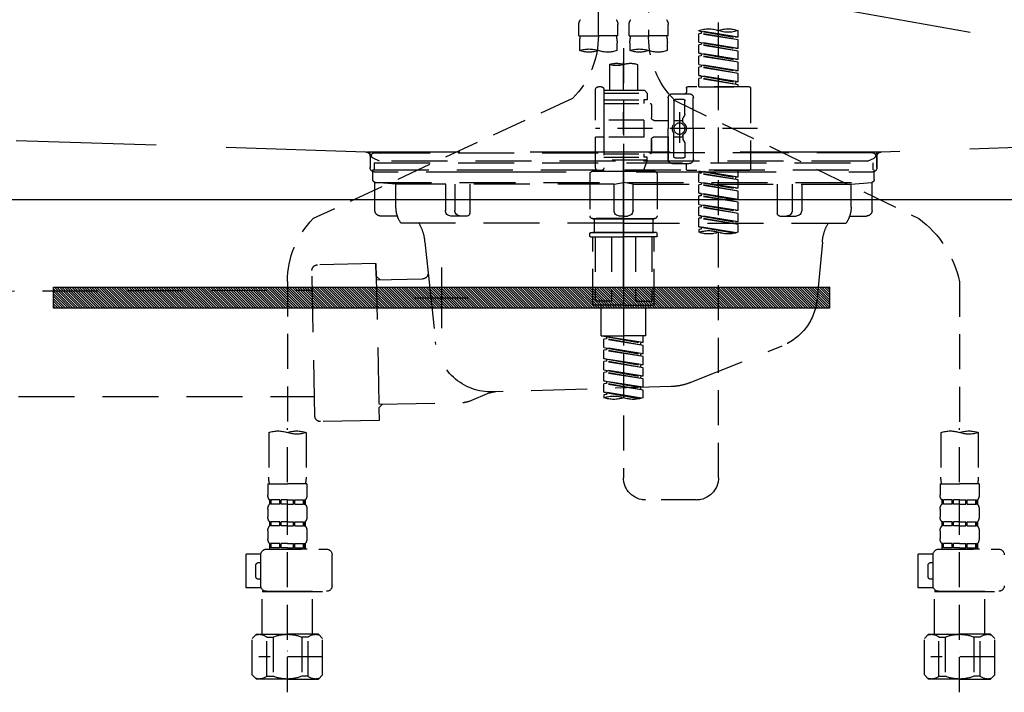
# Model space of a CAD drawing. Extents: x 83844 to 110317, y -22065 to -13195.
# Drawn here: x 99344 to 99696, y -19415 to -19175 of the extents above; entities that cross this region are included whole.
import ezdxf

# ---------------------------------------------------------------- set-up
doc = ezdxf.new("R2010")
doc.units = 0
doc.header["$LTSCALE"] = 50
doc.header["$MEASUREMENT"] = 0
for name, pattern in [('CENTER', [2, 1.25, -0.25, 0.25, -0.25]), ('DASHED', [0.75, 0.5, -0.25]), ('HIDDEN', [0.375, 0.25, -0.125]), ('STYLE_01', [1.40625, 0.9375, -0.15625, 0.15625, -0.15625])]:
    doc.linetypes.add(name, pattern=pattern)
doc.layers.get('DEFPOINTS').update_dxf_attribs({"color": 146, "linetype": 'CONTINUOUS'})
for name, color, linetype in [('122-扉', 6, 'CONTINUOUS'), ('123-扉向き', 231, 'CENTER'), ('140-パーツ芯', 13, 'CENTER'), ('142-把手', 4, 'CONTINUOUS'), ('150-機器', 8, 'CONTINUOUS')]:
    doc.layers.add(name, color=color, linetype=linetype)

# ---------------------------------------------------------------- blocks, each defined once
blk = doc.blocks.new('KHB800HL-10_S2')
at = {"layer": '140-パーツ芯', "linetype": 'STYLE_01'}
blk.add_line((0, -258.2), (0, -177.84), dxfattribs=at)
at = {"layer": '150-機器', "color": 161, "linetype": 'HIDDEN', "ltscale": 4}
for p, q in [((-398.55, -200.05), (-91.95, -209.95)), ((91.95, -209.95), (398.55, -200.05)), ((-91.95, -209.95), (-90.5, -210)), ((-91.62, -210), (91.62, -210)), ((-90.5, -211.45), (-90.5, -210)), ((91.95, -209.95), (90.5, -210)), ((90.5, -211.45), (90.5, -210)), ((-90.5, -211.45), (-90.5, -215.5)), ((-90.5, -215.5), (-90.5, -211.51)), ((90.5, -211.45), (90.5, -215.5)), ((90.5, -211.51), (90.5, -215.5)), ((-80.5, -217), (-89, -217)), ((70.5, -217), (-70.5, -217)), ((89, -217), (80.5, -217))]:
    blk.add_line(p, q, dxfattribs=at)
for centre, start, end in [((-92, -211.45), 360, 88.1498), ((92, -211.45), 91.8502, 180), ((-89, -215.5), 180, 270), ((89, -215.5), 270, 0)]:
    blk.add_arc(centre, 1.5, start, end, dxfattribs=at)
blk = doc.blocks.new('F402_S')
at = {"layer": '150-機器', "color": 13, "linetype": 'DASHED', "ltscale": 0.5}
for p, q in [((8.98, -168.36), (8.98, -49.87)), ((-8.98, -53.83), (-8.98, -168.99)), ((-33.91, -326.25), (-33.91, -88.06)), ((-15.96, -168.48), (-15.96, -164.44)), ((-1.99, -168.48), (-1.99, -164.44)), ((1.99, -168.48), (1.99, -164.44)), ((15.96, -168.48), (15.96, -164.44)), ((-40.89, -168.94), (-40.89, -166.58)), ((-40.89, -168.94), (-26.93, -166.69)), ((-40.89, -169.94), (-27.78, -167.58)), ((-40.89, -169.94), (-26.93, -167.69)), ((-26.93, -166.69), (-40.04, -169.05)), ((-27.78, -166.84), (-27.78, -167.58)), ((-27.78, -167.58), (-26.93, -167.69)), ((-27.78, -167.58), (-26.93, -167.69)), ((-27.78, -167.58), (-26.93, -167.69)), ((-26.93, -166.69), (-26.93, -166.58)), ((-26.93, -170.68), (-26.93, -167.69)), ((-26.93, -170.68), (-26.93, -167.69)), ((-15.96, -168.48), (-8.98, -168.48)), ((-1.99, -168.48), (-8.98, -168.48)), ((1.99, -168.48), (8.98, -168.48)), ((15.96, -168.48), (8.98, -168.48)), ((-40.89, -168.94), (-40.04, -169.05)), ((-40.89, -172.93), (-40.89, -169.94)), ((-40.89, -172.93), (-26.93, -170.68)), ((-40.89, -173.93), (-27.78, -171.57)), ((-40.89, -173.93), (-26.93, -171.68)), ((-26.93, -170.68), (-40.04, -173.04)), ((-27.78, -170.83), (-27.78, -171.57)), ((-27.78, -170.83), (-27.78, -171.57)), ((-27.78, -171.57), (-26.93, -171.68)), ((-27.78, -171.57), (-26.93, -171.68)), ((-26.93, -174.67), (-26.93, -171.68)), ((-26.93, -174.67), (-26.93, -171.68)), ((-15.66, -173.73), (-15.66, -170.91)), ((-2.29, -170.91), (-2.29, -173.73)), ((2.29, -173.73), (2.29, -170.91)), ((15.66, -170.91), (15.66, -173.73)), ((-40.89, -172.93), (-40.04, -173.04)), ((-40.89, -176.92), (-40.89, -173.93)), ((-40.89, -176.92), (-26.93, -174.67)), ((-40.89, -177.92), (-27.78, -175.56)), ((-40.89, -177.92), (-26.93, -175.67)), ((-26.93, -174.67), (-40.04, -177.03)), ((-27.78, -174.8), (-27.78, -175.56)), ((-27.78, -174.82), (-27.78, -175.56)), ((-27.78, -174.82), (-27.78, -175.56)), ((-27.78, -175.56), (-26.93, -175.67)), ((-27.78, -175.56), (-26.93, -175.67)), ((-27.78, -175.56), (-26.93, -175.67)), ((-27.73, -174.8), (-26.93, -174.67)), ((-26.93, -178.66), (-26.93, -175.67)), ((-26.93, -178.66), (-26.93, -175.67)), ((0, -172.84), (0, -326.25)), ((-40.89, -176.92), (-40.04, -177.03)), ((-40.89, -180.91), (-40.89, -177.92)), ((-40.89, -180.91), (-26.93, -178.66)), ((-26.93, -178.66), (-40.04, -181.02)), ((-27.78, -178.81), (-27.78, -179.55)), ((-27.78, -178.81), (-27.78, -179.55)), ((-4.99, -178.69), (-4.99, -187.88)), ((4.99, -178.69), (4.99, -187.88)), ((-40.89, -181.91), (-27.78, -179.55)), ((-40.89, -181.91), (-26.93, -179.65)), ((-40.89, -180.91), (-40.04, -181.02)), ((-40.89, -184.9), (-40.89, -181.91)), ((-40.89, -184.9), (-26.93, -182.65)), ((-26.93, -182.65), (-40.04, -185)), ((-27.78, -179.55), (-26.93, -179.65)), ((-27.78, -179.55), (-26.93, -179.65)), ((-27.78, -182.78), (-27.78, -183.54)), ((-27.78, -182.8), (-27.78, -183.54)), ((-27.78, -182.8), (-27.78, -183.54)), ((-27.73, -182.78), (-26.93, -182.65)), ((-26.93, -182.65), (-26.93, -179.65)), ((-26.93, -182.65), (-26.93, -179.65)), ((-40.89, -185.9), (-27.78, -183.54)), ((-40.89, -185.9), (-26.93, -183.64)), ((-40.89, -184.9), (-40.04, -185)), ((-40.89, -186.64), (-40.89, -185.9)), ((-40.04, -185), (-40.04, -185.75)), ((-27.78, -183.54), (-26.93, -183.64)), ((-27.78, -183.54), (-26.93, -183.64)), ((-26.93, -186.64), (-26.93, -183.64)), ((-26.93, -186.64), (-26.93, -183.64)), ((-45.38, -187.13), (-45.38, -216.06)), ((-44.88, -186.64), (-22.94, -186.64)), ((-26.93, -186.64), (-40.89, -186.64)), ((-17.45, -189.13), (-23.44, -189.13)), ((-22.44, -187.13), (-22.44, -188.63)), ((-7.48, -187.88), (-8.48, -188.88)), ((6.98, -188.88), (-8.48, -188.88)), ((-8.48, -188.88), (-8.48, -191.37)), ((-4.99, -187.88), (-7.48, -187.88)), ((-4.99, -188.68), (-5.04, -188.68)), ((6.98, -187.88), (-4.99, -187.88)), ((6.98, -187.63), (6.98, -187.88)), ((6.98, -187.88), (6.98, -198.6)), ((7.98, -186.64), (8.98, -186.64)), ((9.97, -198.6), (9.97, -187.63)), ((-18.32, -191.56), (-105.43, -233.7)), ((-24.93, -201.6), (-24.93, -190.63)), ((-21.94, -196.48), (-21.94, -191.62)), ((-18.45, -191.12), (-21.44, -191.12)), ((-17.95, -191.62), (-17.95, -199.92)), ((-15.96, -190.63), (-15.96, -201.6)), ((-9.97, -193.12), (-9.97, -197.66)), ((6.98, -192.62), (-9.47, -192.62)), ((-8.48, -191.37), (-7.23, -191.37)), ((-7.23, -191.37), (-7.23, -192.62)), ((6.98, -191.37), (-7.23, -191.37)), ((18.19, -190.79), (110.79, -233.73)), ((-21.87, -196.73), (-21.31, -197.7)), ((-19.95, -195.73), (-19.95, -206.68)), ((-19.95, -196.61), (-19.95, -206.58)), ((-21.24, -199.2), (-21.24, -197.95)), ((-17.95, -198.65), (-21.24, -198.64)), ((-10.97, -198.65), (-15.96, -198.65)), ((-7.23, -198.6), (-7.23, -204.59)), ((-7.23, -198.6), (9.97, -198.6)), ((6.98, -198.6), (6.98, -215.74)), ((-47.83, -201.6), (9.97, -201.6)), ((-24.93, -201.6), (-24.93, -212.57)), ((-17.95, -211.57), (-17.95, -203.27)), ((-15.96, -212.57), (-15.96, -201.6)), ((-21.94, -206.72), (-21.94, -211.57)), ((-21.87, -206.47), (-21.31, -205.49)), ((-21.24, -204), (-21.24, -205.24)), ((-17.95, -204.55), (-21.24, -204.55)), ((-10.97, -204.54), (-15.96, -204.54)), ((-15.96, -204.54), (-15.96, -212.57)), ((-9.97, -205.54), (-9.97, -210.07)), ((-9.97, -210.07), (-9.97, -205.54)), ((-7.23, -204.59), (9.97, -204.59)), ((7.23, -204.59), (9.97, -204.59)), ((9.97, -215.56), (9.97, -204.59)), ((6.98, -210.57), (-9.47, -210.57)), ((-7.23, -210.57), (-7.23, -211.82)), ((-17.45, -214.06), (-23.44, -214.06)), ((-17.45, -214.06), (-21.94, -214.06)), ((-18.45, -212.07), (-21.44, -212.07)), ((-8.48, -211.82), (-7.23, -211.82)), ((-8.48, -212.82), (-8.48, -211.82)), ((-8.48, -212.82), (6.98, -212.82)), ((-8.48, -212.82), (-6.99, -216.81)), ((6.98, -211.82), (-7.23, -211.82)), ((-44.88, -216.56), (-22.94, -216.56)), ((-40.89, -218.92), (-40.89, -216.56)), ((-40.89, -218.92), (-26.93, -216.67)), ((-40.89, -219.92), (-27.78, -217.56)), ((-40.89, -219.92), (-26.93, -217.66)), ((-26.93, -216.67), (-40.04, -219.02)), ((-27.78, -216.82), (-27.78, -217.56)), ((-27.78, -217.56), (-26.93, -217.66)), ((-27.78, -217.56), (-26.93, -217.66)), ((-27.78, -217.56), (-26.93, -217.66)), ((-26.93, -220.66), (-26.93, -217.66)), ((-26.93, -220.66), (-26.93, -217.66)), ((-22.44, -216.06), (-22.44, -214.56)), ((-11.97, -217.8), (-11.97, -232.76)), ((-10.97, -216.81), (0, -216.81)), ((6.99, -216.81), (-6.99, -216.81)), ((10.97, -216.81), (0, -216.81)), ((7.21, -216.2), (6.99, -216.81)), ((7.98, -216.56), (8.98, -216.56)), ((11.97, -217.8), (11.97, -232.76)), ((-40.89, -218.92), (-40.04, -219.02)), ((-40.89, -222.91), (-40.89, -219.92)), ((-40.89, -222.91), (-26.93, -220.66)), ((-40.04, -219.02), (-40.04, -219.77)), ((-26.93, -220.66), (-40.04, -223.01)), ((-27.78, -220.81), (-27.78, -221.55)), ((-27.78, -220.81), (-27.78, -221.55)), ((-40.89, -223.91), (-27.78, -221.55)), ((-40.89, -223.91), (-26.93, -221.65)), ((-40.89, -222.91), (-40.04, -223.01)), ((-40.89, -226.9), (-40.89, -223.91)), ((-40.89, -226.9), (-26.93, -224.65)), ((-26.93, -224.65), (-40.04, -227)), ((-27.78, -221.55), (-26.93, -221.65)), ((-27.78, -221.55), (-26.93, -221.65)), ((-27.78, -224.78), (-27.78, -225.54)), ((-27.78, -224.8), (-27.78, -225.54)), ((-27.78, -224.8), (-27.78, -225.54)), ((-27.73, -224.77), (-26.93, -224.65)), ((-26.93, -224.65), (-26.93, -221.65)), ((-26.93, -224.65), (-26.93, -221.65)), ((-40.89, -227.9), (-27.78, -225.54)), ((-40.89, -227.9), (-26.93, -225.64)), ((-40.89, -226.9), (-40.04, -227)), ((-40.89, -230.89), (-40.89, -227.9)), ((-27.78, -225.54), (-26.93, -225.64)), ((-27.78, -225.54), (-26.93, -225.64)), ((-27.78, -225.54), (-26.93, -225.64)), ((-26.93, -228.64), (-26.93, -225.64)), ((-26.93, -228.64), (-26.93, -225.64)), ((-40.89, -230.89), (-26.93, -228.64)), ((-40.89, -231.88), (-27.78, -229.53)), ((-40.89, -231.88), (-26.93, -229.63)), ((-40.89, -230.89), (-40.04, -230.99)), ((-40.89, -234.88), (-40.89, -231.88)), ((-26.93, -228.64), (-40.04, -230.99)), ((-27.78, -228.79), (-27.78, -229.53)), ((-27.78, -228.79), (-27.78, -229.53)), ((-27.78, -229.53), (-26.93, -229.63)), ((-27.78, -229.53), (-26.93, -229.63)), ((-26.93, -232.62), (-26.93, -229.63)), ((-26.93, -232.62), (-26.93, -229.63)), ((-40.89, -234.88), (-26.93, -232.62)), ((-40.89, -235.87), (-27.78, -233.52)), ((-40.89, -235.87), (-26.93, -233.62)), ((-40.89, -234.88), (-40.04, -234.98)), ((-26.93, -232.62), (-40.04, -234.98)), ((-27.78, -232.76), (-27.78, -233.52)), ((-27.78, -232.78), (-27.78, -233.52)), ((-27.78, -232.78), (-27.78, -233.52)), ((-27.78, -233.52), (-26.93, -233.62)), ((-27.78, -233.52), (-26.93, -233.62)), ((-27.73, -232.75), (-26.93, -232.62)), ((-26.93, -236.61), (-26.93, -233.62)), ((-26.93, -236.61), (-26.93, -233.62)), ((-10.97, -233.76), (0, -233.76)), ((0, -233.76), (-10.97, -233.76)), ((-10.47, -233.76), (-10.47, -238.75)), ((0, -233.75), (-9.8, -233.75)), ((0, -233.75), (9.8, -233.75)), ((10.97, -233.76), (0, -233.76)), ((0, -233.76), (10.97, -233.76)), ((10.47, -233.76), (10.47, -238.75)), ((-40.89, -238.61), (-40.89, -235.87)), ((-40.36, -238.78), (-26.93, -236.61)), ((-26.93, -236.61), (-39.8, -238.93)), ((-27.78, -236.75), (-27.78, -237.51)), ((-27.78, -236.77), (-27.78, -237.51)), ((-27.78, -236.77), (-27.78, -237.51)), ((-27.78, -237.51), (-26.93, -237.61)), ((-27.78, -237.51), (-26.93, -237.61)), ((-27.73, -236.74), (-26.93, -236.61)), ((-26.93, -237.61), (-26.93, -238.61)), ((-11.97, -240.04), (-11.97, -238.95)), ((-11.77, -238.75), (-10.97, -238.75)), ((-10.97, -238.75), (0, -238.75)), ((-10.47, -238.75), (-10.97, -238.75)), ((0, -238.75), (-10.97, -238.75)), ((-10.47, -238.75), (-10.97, -238.75)), ((10.97, -238.75), (0, -238.75)), ((0, -238.75), (10.97, -238.75)), ((10.47, -238.75), (10.97, -238.75)), ((10.47, -238.75), (10.97, -238.75)), ((11.77, -238.75), (10.97, -238.75)), ((11.97, -240.04), (11.97, -238.95)), ((-11.77, -240.24), (0, -240.24)), ((-10.97, -264.18), (-10.97, -240.24)), ((-10.11, -240.24), (-10.11, -263.18)), ((-4.26, -240.24), (-4.26, -263.18)), ((11.77, -240.24), (0, -240.24)), ((4.26, -240.24), (4.26, -263.18)), ((10.11, -240.24), (10.11, -263.18)), ((10.97, -264.18), (10.97, -240.24)), ((-120, -256.27), (-120, -310.13)), ((120, -256.16), (120, -310.13)), ((-4.26, -263.18), (-10.11, -263.18)), ((4.26, -263.18), (10.11, -263.18)), ((0, -264.68), (-10.47, -264.68)), ((-7.98, -275.65), (-7.98, -264.68)), ((0, -264.68), (10.47, -264.68)), ((7.98, -275.65), (7.98, -264.68)), ((-7.98, -275.65), (0, -275.65)), ((-6.98, -278.01), (-6.98, -275.65)), ((-6.98, -278.01), (6.98, -275.76)), ((-6.98, -279.01), (6.13, -276.65)), ((-6.98, -279.01), (6.98, -276.76)), ((6.98, -275.76), (-6.13, -278.12)), ((7.98, -275.65), (0, -275.65)), ((6.13, -275.91), (6.13, -276.65)), ((6.13, -276.65), (6.98, -276.76)), ((6.13, -276.65), (6.98, -276.76)), ((6.13, -276.65), (6.98, -276.76)), ((6.98, -279.75), (6.98, -276.76)), ((6.98, -279.75), (6.98, -276.76)), ((-6.98, -278.01), (-6.13, -278.12)), ((-6.98, -282), (-6.98, -279.01)), ((-6.98, -282), (6.98, -279.75)), ((-6.98, -283), (6.13, -280.64)), ((-6.98, -283), (6.98, -280.75)), ((-6.13, -278.86), (-6.13, -278.12)), ((6.98, -279.75), (-6.13, -282.11)), ((6.13, -279.9), (6.13, -280.64)), ((6.13, -279.9), (6.13, -280.64)), ((6.13, -280.64), (6.98, -280.75)), ((6.13, -280.64), (6.98, -280.75)), ((6.98, -283.74), (6.98, -280.75)), ((6.98, -283.74), (6.98, -280.75)), ((-6.98, -282), (-6.13, -282.11)), ((-6.98, -285.99), (-6.98, -283)), ((-6.98, -285.99), (6.98, -283.74)), ((-6.98, -286.99), (6.13, -284.63)), ((-6.98, -286.99), (6.98, -284.74)), ((-6.13, -282.85), (-6.13, -282.11)), ((6.98, -283.74), (-6.13, -286.1)), ((6.13, -283.88), (6.13, -284.63)), ((6.13, -283.89), (6.13, -284.63)), ((6.13, -283.89), (6.13, -284.63)), ((6.13, -284.63), (6.98, -284.74)), ((6.13, -284.63), (6.98, -284.74)), ((6.13, -284.63), (6.98, -284.74)), ((6.18, -283.87), (6.98, -283.74)), ((6.98, -287.73), (6.98, -284.74)), ((6.98, -287.73), (6.98, -284.74)), ((-6.98, -285.99), (-6.13, -286.1)), ((-6.98, -289.98), (-6.98, -286.99)), ((-6.98, -289.98), (6.98, -287.73)), ((-6.13, -286.84), (-6.13, -286.1)), ((6.98, -287.73), (-6.13, -290.09)), ((6.13, -287.88), (6.13, -288.62)), ((6.13, -287.88), (6.13, -288.62)), ((-6.98, -290.98), (6.13, -288.62)), ((-6.98, -290.98), (6.98, -288.73)), ((-6.98, -289.98), (-6.13, -290.09)), ((-6.98, -293.97), (-6.98, -290.98)), ((-6.98, -293.97), (6.98, -291.72)), ((-6.13, -290.83), (-6.13, -290.09)), ((6.98, -291.72), (-6.13, -294.08)), ((6.13, -288.62), (6.98, -288.73)), ((6.13, -288.62), (6.98, -288.73)), ((6.18, -291.85), (6.98, -291.72)), ((6.98, -291.72), (6.98, -288.73)), ((6.98, -291.72), (6.98, -288.73)), ((-6.98, -294.97), (6.13, -292.61)), ((-6.98, -294.97), (6.98, -292.72)), ((-6.98, -293.97), (-6.13, -294.08)), ((-6.98, -297.7), (-6.98, -294.97)), ((-6.13, -294.81), (-6.13, -294.08)), ((6.13, -291.85), (6.13, -292.61)), ((6.13, -291.87), (6.13, -292.61)), ((6.13, -291.87), (6.13, -292.61)), ((6.13, -292.61), (6.98, -292.72)), ((6.13, -292.61), (6.98, -292.72)), ((6.98, -295.71), (6.98, -292.72)), ((6.98, -295.71), (6.98, -292.72)), ((-6.45, -297.87), (6.98, -295.71)), ((6.98, -295.71), (-5.89, -298.02)), ((6.13, -295.84), (6.13, -296.6)), ((6.13, -295.86), (6.13, -296.6)), ((6.13, -295.86), (6.13, -296.6)), ((6.13, -296.6), (6.98, -296.7)), ((6.13, -296.6), (6.98, -296.7)), ((6.18, -295.84), (6.98, -295.71)), ((6.98, -296.7), (6.98, -297.7)), ((-120, -402.9), (-120, -308.59)), ((120, -402.9), (120, -308.59)), ((-126.68, -310.13), (-126.68, -326.01)), ((-113.32, -310.13), (-113.32, -326.01)), ((113.32, -310.13), (113.32, -326.01)), ((126.68, -310.13), (126.68, -326.01)), ((-126.98, -328.44), (-126.98, -332.48)), ((-126.98, -328.44), (-120, -328.44)), ((-113.02, -328.44), (-120, -328.44)), ((-113.02, -328.44), (-113.02, -332.48)), ((113.02, -328.44), (113.02, -332.48)), ((113.02, -328.44), (120, -328.44)), ((126.98, -328.44), (120, -328.44)), ((126.98, -328.44), (126.98, -332.48)), ((-126.98, -337.46), (-126.98, -340.26)), ((-126.38, -334.22), (-126.38, -335.72)), ((-125.99, -334.22), (-126.38, -334.22)), ((-125.99, -335.72), (-126.38, -335.72)), ((-125.99, -335.72), (-125.99, -334.22)), ((-125.8, -335.72), (-125.8, -334.22)), ((-122.67, -334.22), (-125.8, -334.22)), ((-122.67, -335.72), (-125.8, -335.72)), ((-122.67, -335.72), (-122.67, -334.22)), ((-122.21, -335.72), (-122.21, -334.22)), ((-120, -334.22), (-122.21, -334.22)), ((-120, -335.72), (-122.21, -335.72)), ((-120, -334.22), (-117.79, -334.22)), ((-120, -335.72), (-117.79, -335.72)), ((-117.79, -335.72), (-117.79, -334.22)), ((-117.33, -335.72), (-117.33, -334.22)), ((-117.33, -334.22), (-114.2, -334.22)), ((-117.33, -335.72), (-114.2, -335.72)), ((-114.2, -335.72), (-114.2, -334.22)), ((-114.01, -335.72), (-114.01, -334.22)), ((-114.01, -334.22), (-113.62, -334.22)), ((-114.01, -335.72), (-113.62, -335.72)), ((-113.62, -334.22), (-113.62, -335.72)), ((-113.02, -337.46), (-113.02, -340.26)), ((-25.93, -334.22), (-7.98, -334.22)), ((113.02, -337.46), (113.02, -340.26)), ((113.62, -334.22), (113.62, -335.72)), ((114.01, -334.22), (113.62, -334.22)), ((114.01, -335.72), (113.62, -335.72)), ((114.01, -335.72), (114.01, -334.22)), ((114.2, -335.72), (114.2, -334.22)), ((117.33, -334.22), (114.2, -334.22)), ((117.33, -335.72), (114.2, -335.72)), ((117.33, -335.72), (117.33, -334.22)), ((117.79, -335.72), (117.79, -334.22)), ((120, -334.22), (117.79, -334.22)), ((120, -335.72), (117.79, -335.72)), ((120, -334.22), (122.21, -334.22)), ((120, -335.72), (122.21, -335.72)), ((122.21, -335.72), (122.21, -334.22)), ((122.67, -335.72), (122.67, -334.22)), ((122.67, -334.22), (125.8, -334.22)), ((122.67, -335.72), (125.8, -335.72)), ((125.8, -335.72), (125.8, -334.22)), ((125.99, -335.72), (125.99, -334.22)), ((125.99, -334.22), (126.38, -334.22)), ((125.99, -335.72), (126.38, -335.72)), ((126.38, -334.22), (126.38, -335.72)), ((126.98, -337.46), (126.98, -340.26)), ((-126.38, -342), (-126.38, -343.5)), ((-125.99, -342), (-126.38, -342)), ((-125.99, -343.5), (-126.38, -343.5)), ((-125.99, -343.5), (-125.99, -342)), ((-125.8, -343.5), (-125.8, -342)), ((-122.67, -342), (-125.8, -342)), ((-122.67, -343.5), (-125.8, -343.5)), ((-122.67, -343.5), (-122.67, -342)), ((-122.21, -343.5), (-122.21, -342)), ((-120, -342), (-122.21, -342)), ((-120, -343.5), (-122.21, -343.5)), ((-120, -342), (-117.79, -342)), ((-120, -343.5), (-117.79, -343.5)), ((-117.79, -343.5), (-117.79, -342)), ((-117.33, -343.5), (-117.33, -342)), ((-117.33, -342), (-114.2, -342)), ((-117.33, -343.5), (-114.2, -343.5)), ((-114.2, -343.5), (-114.2, -342)), ((-114.01, -343.5), (-114.01, -342)), ((-114.01, -342), (-113.62, -342)), ((-114.01, -343.5), (-113.62, -343.5)), ((-113.62, -342), (-113.62, -343.5)), ((113.62, -342), (113.62, -343.5)), ((114.01, -342), (113.62, -342)), ((114.01, -343.5), (113.62, -343.5)), ((114.01, -343.5), (114.01, -342)), ((114.2, -343.5), (114.2, -342)), ((117.33, -342), (114.2, -342)), ((117.33, -343.5), (114.2, -343.5)), ((117.33, -343.5), (117.33, -342)), ((117.79, -343.5), (117.79, -342)), ((120, -342), (117.79, -342)), ((120, -343.5), (117.79, -343.5)), ((120, -342), (122.21, -342)), ((120, -343.5), (122.21, -343.5)), ((122.21, -343.5), (122.21, -342)), ((122.67, -343.5), (122.67, -342)), ((122.67, -342), (125.8, -342)), ((122.67, -343.5), (125.8, -343.5)), ((125.8, -343.5), (125.8, -342)), ((125.99, -343.5), (125.99, -342)), ((125.99, -342), (126.38, -342)), ((125.99, -343.5), (126.38, -343.5)), ((126.38, -342), (126.38, -343.5)), ((-126.98, -345.24), (-126.98, -348.03)), ((-113.02, -345.24), (-113.02, -348.03)), ((113.02, -345.24), (113.02, -348.03)), ((126.98, -345.24), (126.98, -348.03)), ((-125.99, -349.78), (-126.38, -349.78)), ((-126.38, -349.78), (-126.38, -351.78)), ((-125.99, -351.28), (-126.38, -351.28)), ((-125.99, -351.28), (-125.99, -349.78)), ((-122.67, -349.78), (-125.8, -349.78)), ((-125.8, -351.28), (-125.8, -349.78)), ((-122.67, -351.28), (-125.8, -351.28)), ((-122.67, -351.28), (-122.67, -349.78)), ((-120, -349.78), (-122.21, -349.78)), ((-122.21, -351.28), (-122.21, -349.78)), ((-120, -351.28), (-122.21, -351.28)), ((-120, -349.78), (-117.79, -349.78)), ((-120, -351.28), (-117.79, -351.28)), ((-117.79, -351.28), (-117.79, -349.78)), ((-117.33, -349.78), (-114.2, -349.78)), ((-117.33, -351.28), (-117.33, -349.78)), ((-117.33, -351.28), (-114.2, -351.28)), ((-114.2, -351.28), (-114.2, -349.78)), ((-114.01, -349.78), (-113.62, -349.78)), ((-114.01, -351.28), (-114.01, -349.78)), ((-114.01, -351.28), (-113.62, -351.28)), ((-113.62, -349.78), (-113.62, -351.78)), ((114.01, -349.78), (113.62, -349.78)), ((113.62, -349.78), (113.62, -351.78)), ((114.01, -351.28), (113.62, -351.28)), ((114.01, -351.28), (114.01, -349.78)), ((117.33, -349.78), (114.2, -349.78)), ((114.2, -351.28), (114.2, -349.78)), ((117.33, -351.28), (114.2, -351.28)), ((117.33, -351.28), (117.33, -349.78)), ((120, -349.78), (117.79, -349.78)), ((117.79, -351.28), (117.79, -349.78)), ((120, -351.28), (117.79, -351.28)), ((120, -349.78), (122.21, -349.78)), ((120, -351.28), (122.21, -351.28)), ((122.21, -351.28), (122.21, -349.78)), ((122.67, -349.78), (125.8, -349.78)), ((122.67, -351.28), (122.67, -349.78)), ((122.67, -351.28), (125.8, -351.28)), ((125.8, -351.28), (125.8, -349.78)), ((125.99, -349.78), (126.38, -349.78)), ((125.99, -351.28), (125.99, -349.78)), ((125.99, -351.28), (126.38, -351.28)), ((126.38, -349.78), (126.38, -351.78)), ((-112.52, -351.78), (-133.96, -351.78)), ((-127.08, -351.78), (-120, -351.78)), ((-110.54, -353.57), (-105.24, -353.57)), ((-110.53, -364.84), (-110.53, -353.77)), ((-105.24, -365.54), (-105.24, -353.57)), ((104.04, -364.84), (104.04, -353.77)), ((127.48, -351.78), (106.04, -351.78)), ((112.92, -351.78), (120, -351.78)), ((129.46, -353.57), (134.76, -353.57)), ((129.47, -364.84), (129.47, -353.77)), ((134.76, -365.54), (134.76, -353.57)), ((-109.73, -356.56), (-110.53, -356.56)), ((-108.73, -361.55), (-108.73, -357.56)), ((130.27, -356.56), (129.47, -356.56)), ((131.27, -361.55), (131.27, -357.56)), ((-110.65, -365.54), (-105.24, -365.54)), ((-110.53, -362.55), (-109.73, -362.55)), ((129.35, -365.54), (134.76, -365.54)), ((129.47, -362.55), (130.27, -362.55)), ((-120, -366.84), (-133.96, -366.84)), ((-128.88, -366.84), (-128.98, -366.93)), ((-128.98, -366.93), (-120, -366.93)), ((-128.98, -382.19), (-128.98, -366.93)), ((-120, -366.84), (-112.52, -366.84)), ((-111.02, -366.93), (-120, -366.93)), ((-111.12, -366.84), (-111.02, -366.93)), ((-111.02, -382.19), (-111.02, -366.93)), ((120, -366.84), (106.04, -366.84)), ((111.12, -366.84), (111.02, -366.93)), ((111.02, -366.93), (120, -366.93)), ((111.02, -382.19), (111.02, -366.93)), ((120, -366.84), (127.48, -366.84)), ((128.98, -366.93), (120, -366.93)), ((128.88, -366.84), (128.98, -366.93)), ((128.98, -382.19), (128.98, -366.93)), ((-132.57, -383.69), (-131.07, -382.19)), ((-131.07, -382.19), (-120, -382.19)), ((-129.93, -382.19), (-120, -382.19)), ((-110.07, -382.19), (-120, -382.19)), ((-108.93, -382.19), (-120, -382.19)), ((-107.43, -383.69), (-108.93, -382.19)), ((107.43, -383.69), (108.93, -382.19)), ((108.93, -382.19), (120, -382.19)), ((110.07, -382.19), (120, -382.19)), ((129.93, -382.19), (120, -382.19)), ((131.07, -382.19), (120, -382.19)), ((132.57, -383.69), (131.07, -382.19)), ((-132.57, -396.66), (-132.57, -383.69)), ((-127.37, -383.19), (-125.13, -383.19)), ((-127.37, -397.15), (-127.37, -383.19)), ((-125.13, -383.19), (-125.13, -397.15)), ((-112.63, -383.19), (-114.87, -383.19)), ((-114.87, -383.19), (-114.87, -397.15)), ((-112.63, -397.15), (-112.63, -383.19)), ((-107.43, -396.66), (-107.43, -383.69)), ((107.43, -396.66), (107.43, -383.69)), ((112.63, -383.19), (114.87, -383.19)), ((112.63, -397.15), (112.63, -383.19)), ((114.87, -383.19), (114.87, -397.15)), ((127.37, -383.19), (125.13, -383.19)), ((125.13, -383.19), (125.13, -397.15)), ((127.37, -397.15), (127.37, -383.19)), ((132.57, -396.66), (132.57, -383.69)), ((-132.57, -390.17), (-109.78, -390.17)), ((-120, -388.18), (-119.96, -388.18)), ((107.43, -390.17), (130.22, -390.17)), ((120, -388.18), (120.04, -388.18)), ((-132.57, -396.66), (-131.07, -398.15)), ((-127.37, -397.15), (-125.13, -397.15)), ((-112.63, -397.15), (-114.87, -397.15)), ((-107.43, -396.66), (-108.93, -398.15)), ((107.43, -396.66), (108.93, -398.15)), ((112.63, -397.15), (114.87, -397.15)), ((127.37, -397.15), (125.13, -397.15)), ((132.57, -396.66), (131.07, -398.15)), ((-120, -398.15), (-131.07, -398.15)), ((-120, -398.15), (-108.93, -398.15)), ((120, -398.15), (108.93, -398.15)), ((120, -398.15), (131.07, -398.15))]:
    blk.add_line(p, q, dxfattribs=at)
blk.add_circle((-19.95, -201.6), 1.99, dxfattribs=at)
for centre, radius, start, end in [((-13.11, -164.44), 2.84, 142.1507, 180), ((-4.84, -164.44), 2.84, 0, 37.8493), ((4.84, -164.44), 2.84, 142.1507, 180), ((13.11, -164.44), 2.84, 0, 37.8493), ((-37.4, -176.45), 10.47, 70.5288, 109.4712), ((-37.4, -156.71), 10.47, 250.5288, 289.4712), ((-30.42, -176.45), 10.47, 70.5288, 109.4712), ((-5.68, -170.91), 9.97, 165.9301, 180), ((-12.27, -170.91), 9.97, 0, 14.0699), ((12.27, -170.91), 9.97, 165.9301, 180), ((40.89, -168.36), 31.92, 180, 224.6508), ((5.68, -170.91), 9.97, 0, 14.0699), ((-40.89, -168.99), 31.92, 315, 0), ((-12.32, -164.28), 10.02, 250.5288, 289.4712), ((-5.64, -183.18), 10.02, 70.5288, 109.4712), ((-5.64, -164.28), 10.02, 250.5288, 289.4712), ((5.64, -164.28), 10.02, 250.5288, 289.4712), ((12.32, -183.18), 10.02, 70.5288, 109.4712), ((12.32, -164.28), 10.02, 250.5288, 289.4712), ((-2.49, -185.74), 7.48, 70.5288, 109.4712), ((2.49, -185.74), 7.48, 70.5288, 109.4712), ((2.49, -171.63), 7.48, 250.5288, 289.4712), ((-44.88, -187.13), 0.499, 90, 180), ((-23.44, -190.63), 1.5, 90, 180), ((-22.94, -187.13), 0.499, 0, 90), ((-21.94, -188.63), 0.499, 180, 270), ((-17.45, -190.63), 1.5, 0, 90), ((7.98, -187.63), 0.997, 90, 180), ((8.98, -187.63), 0.997, 0, 90), ((-21.44, -191.62), 0.499, 90, 180), ((-18.45, -191.62), 0.499, 0, 90), ((-9.47, -193.12), 0.499, 90, 180), ((-21.44, -196.48), 0.499, 180, 210), ((-20.03, -201.55), 2.41, 126.0657, 181.0877), ((-21.74, -199.2), 0.499, 306.0657, 0), ((-21.74, -197.95), 0.499, 0, 30), ((-17.45, -199.92), 0.499, 180, 214.0506), ((-19.87, -201.55), 2.41, 358.9123, 34.0506), ((-10.97, -197.66), 0.997, 270, 0), ((-20.03, -201.64), 2.41, 178.9123, 233.9343), ((-21.74, -204), 0.499, 0, 53.9343), ((-17.45, -203.27), 0.499, 145.9494, 180), ((-19.87, -201.64), 2.41, 325.9494, 1.0877), ((-21.44, -206.72), 0.499, 150, 180), ((-21.74, -205.24), 0.499, 330, 0), ((-10.97, -205.54), 0.997, 0, 90), ((-9.47, -210.07), 0.499, 180, 270), ((-9.47, -210.07), 0.499, 180, 270), ((-23.44, -212.57), 1.5, 180, 270), ((-21.94, -214.56), 0.499, 90, 180), ((-21.44, -211.57), 0.499, 180, 270), ((-18.45, -211.57), 0.499, 270, 0), ((-17.45, -212.57), 1.5, 270, 0), ((-17.45, -212.57), 1.5, 270, 0), ((-44.88, -216.06), 0.499, 180, 270), ((-22.94, -216.06), 0.499, 270, 0), ((-10.97, -217.8), 0.997, 90, 180), ((7.98, -215.56), 0.997, 180.0133, 270), ((8.98, -215.56), 0.997, 270, 0), ((10.97, -217.8), 0.997, 0, 90), ((-82.55, -264.46), 38.34, 126.6492, 167.6612), ((-10.97, -232.76), 0.997, 180, 270), ((10.97, -232.76), 0.997, 270, 0), ((88.08, -256.16), 31.92, 0, 44.6508), ((-37.4, -228.74), 10.47, 250.5288, 289.4712), ((-30.42, -248.48), 10.47, 70.5288, 109.4712), ((-30.42, -228.74), 10.47, 250.5288, 289.4712), ((-11.77, -238.95), 0.199, 90, 180), ((11.77, -238.95), 0.199, 0, 90), ((-11.77, -240.04), 0.199, 180, 270), ((11.77, -240.04), 0.199, 270, 0), ((-10.47, -264.18), 0.499, 180, 270), ((10.47, -264.18), 0.499, 270, 0), ((-3.49, -287.83), 10.47, 250.5288, 289.4712), ((3.49, -307.57), 10.47, 70.5288, 109.4712), ((3.49, -287.83), 10.47, 250.5288, 289.4712), ((-123.34, -319.58), 10.02, 70.5288, 109.4712), ((-123.34, -300.68), 10.02, 250.5288, 289.4712), ((-116.66, -319.58), 10.02, 70.5288, 109.4712), ((116.66, -319.58), 10.02, 70.5288, 109.4712), ((116.66, -300.68), 10.02, 250.5288, 289.4712), ((123.34, -319.58), 10.02, 70.5288, 109.4712), ((-116.71, -326.01), 9.97, 180, 194.0699), ((-123.29, -326.01), 9.97, 345.9301, 0), ((-25.93, -326.25), 7.98, 180, 270), ((-7.98, -326.25), 7.98, 270, 0), ((123.29, -326.01), 9.97, 180, 194.0699), ((116.71, -326.01), 9.97, 345.9301, 0), ((-124.14, -332.48), 2.84, 180, 217.8493), ((-115.86, -332.48), 2.84, 322.1507, 0), ((115.86, -332.48), 2.84, 180, 217.8493), ((124.14, -332.48), 2.84, 322.1507, 0), ((-124.14, -337.46), 2.84, 142.1507, 180), ((-115.86, -337.46), 2.84, 0, 37.8493), ((115.86, -337.46), 2.84, 142.1507, 180), ((124.14, -337.46), 2.84, 0, 37.8493), ((-124.14, -340.26), 2.84, 180, 217.8493), ((-115.86, -340.26), 2.84, 322.1507, 0), ((115.86, -340.26), 2.84, 180, 217.8493), ((124.14, -340.26), 2.84, 322.1507, 0), ((-124.14, -345.24), 2.84, 142.1507, 180), ((-115.86, -345.24), 2.84, 0, 37.8493), ((115.86, -345.24), 2.84, 142.1507, 180), ((124.14, -345.24), 2.84, 0, 37.8493), ((-124.14, -348.03), 2.84, 180, 217.8493), ((-115.86, -348.03), 2.84, 322.1507, 0), ((115.86, -348.03), 2.84, 180, 217.8493), ((124.14, -348.03), 2.84, 322.1507, 0), ((-133.96, -353.77), 1.99, 90, 180), ((-112.52, -353.77), 1.99, 0, 90), ((106.04, -353.77), 1.99, 90, 180), ((127.48, -353.77), 1.99, 0, 90), ((-109.73, -357.56), 0.997, 0, 90), ((130.27, -357.56), 0.997, 0, 90), ((-109.73, -361.55), 0.997, 270, 0), ((130.27, -361.55), 0.997, 270, 0), ((-133.96, -364.84), 1.99, 180.001, 270), ((-112.52, -364.84), 1.99, 270, 359.999), ((106.04, -364.84), 1.99, 180.001, 270), ((127.48, -364.84), 1.99, 270, 359.999), ((-129.97, -386.08), 3.89, 48.036, 110.221), ((-120.03, -396.08), 13.89, 89.864, 111.555), ((-119.97, -396.08), 13.89, 68.445, 90.136), ((-110.03, -386.08), 3.89, 69.779, 131.964), ((110.03, -386.08), 3.89, 48.036, 110.221), ((119.97, -396.08), 13.89, 89.864, 111.555), ((120.03, -396.08), 13.89, 68.445, 90.136), ((129.97, -386.08), 3.89, 69.779, 131.964), ((-129.97, -394.26), 3.89, 249.779, 311.964), ((-120, -384.43), 13.72, 248.018, 270), ((-120, -384.43), 13.72, 270, 291.982), ((-110.03, -394.26), 3.89, 228.036, 290.221), ((110.03, -394.26), 3.89, 249.779, 311.964), ((120, -384.43), 13.72, 248.018, 270), ((120, -384.43), 13.72, 270, 291.982), ((129.97, -394.26), 3.89, 228.036, 290.221)]:
    blk.add_arc(centre, radius, start, end, dxfattribs=at)
blk = doc.blocks.new('排水ﾄﾗｯﾌﾟ_破線-1')
at = {"layer": '150-機器', "color": 13, "linetype": 'CENTER'}
blk.add_line((-0.01, 3), (-0.01, -103.67), dxfattribs=at)
at = {"layer": '150-機器', "color": 13, "linetype": 'DASHED', "ltscale": 0.8}
for p, q in [((-87.12, -3.23), (-89.44, -2.12)), ((-89.01, -0.22), (-0.01, -0.22)), ((-87.12, -3.23), (87.1, -3.23)), ((88.99, -0.22), (-0.01, -0.22)), ((87.1, -3.23), (89.43, -2.12)), ((89.49, -6.32), (-89.51, -6.32)), ((-89.51, -9.82), (-89.51, -6.32)), ((-89.01, -3.82), (-89.01, -6.32)), ((88.99, -3.82), (-89.01, -3.82)), ((88.99, -3.82), (88.99, -6.32)), ((89.49, -9.82), (89.49, -6.32)), ((-88.76, -20.82), (-88.76, -10.82)), ((-81.26, -11.46), (-88.55, -10.82)), ((88.54, -10.82), (-88.55, -10.82)), ((-81.26, -19.67), (-81.26, -11.46)), ((-3.41, -11.46), (-81.26, -11.46)), ((3.39, -11.46), (81.24, -11.46)), ((81.24, -11.46), (88.54, -10.82)), ((81.24, -19.67), (81.24, -11.46)), ((88.74, -20.82), (88.74, -10.82)), ((-80.75, -22.82), (-86.76, -22.82)), ((80.73, -22.82), (86.74, -22.82)), ((-0.01, -25.32), (-79.51, -25.32)), ((-0.01, -25.32), (79.49, -25.32)), ((-71.01, -32.12), (-69.13, -52.43)), ((70.99, -32.12), (69.79, -43.06)), ((88.38, -39.81), (87.24, -95.8)), ((88.29, -44.28), (88.38, -39.81)), ((88.38, -39.81), (109.27, -40.24)), ((69.79, -43.06), (67.08, -67.71)), ((88.26, -45.61), (71.74, -45.27)), ((86.93, -45.58), (88.29, -44.28)), ((110.17, -94.27), (111.23, -42.28)), ((267.39, -49.71), (111.09, -49.28)), ((-23.8, -82.3), (-56.64, -69.16)), ((-16.97, -83.72), (46.07, -85.59)), ((47.84, -85.97), (55.12, -89)), ((246.02, -87.28), (110.31, -87.27)), ((87.35, -90), (56.94, -89.38)), ((86.02, -89.97), (87.33, -91.33)), ((87.33, -91.33), (87.24, -95.8)), ((87.24, -95.8), (108.13, -96.23))]:
    blk.add_line(p, q, dxfattribs=at)
at = {"layer": '150-機器', "ltscale": 0.1}
for p, q in [((-63.62, -11.46), (-63.62, -20.82)), ((-60.22, -11.46), (-60.22, -20.82)), ((-54.87, -11.46), (-54.87, -21.82)), ((-3.41, -11.46), (-0.01, -10.82)), ((-3.41, -20.82), (-3.41, -11.46)), ((3.39, -11.46), (-0.01, -10.82)), ((3.39, -20.82), (3.39, -11.46)), ((54.85, -11.46), (54.85, -21.82)), ((60.21, -11.46), (60.21, -20.82)), ((63.61, -11.46), (63.61, -20.82)), ((-55.87, -22.82), (-61.62, -22.82)), ((-0.01, -22.82), (-1.41, -22.82)), ((-0.01, -22.82), (1.39, -22.82)), ((55.85, -22.82), (61.61, -22.82))]:
    blk.add_line(p, q, dxfattribs=at)
at = {"layer": '150-機器', "color": 13, "linetype": 'DASHED', "ltscale": 0.8, "flags": 128}
for points in [[(-89.01, -0.22, 0.350162), (-89.98, -1, 0.350162), (-89.44, -2.12)], [(89.43, -2.12, 0.350162), (89.97, -1, 0.350162), (88.99, -0.22)], [(-89.51, -9.82, 0.198912), (-89.21, -10.52, 0.198912), (-88.51, -10.82)], [(88.49, -10.82, 0.198912), (89.2, -10.52, 0.198912), (89.49, -9.82)], [(-88.76, -20.82, 0.198912), (-88.17, -22.23, 0.198912), (-86.76, -22.82)], [(-81.26, -19.67, 0.075216), (-80.81, -22.62, 0.075216), (-79.51, -25.32)], [(79.49, -25.32, 0.075216), (80.8, -22.62, 0.075216), (81.24, -19.67)], [(86.74, -22.82, 0.198912), (88.16, -22.23, 0.198912), (88.74, -20.82)], [(-71.01, -32.12, 0.059994), (-71.65, -28.59, 0.059994), (-73.12, -25.32)], [(73.11, -25.32, 0.059994), (71.64, -28.59, 0.059994), (70.99, -32.12)], [(111.23, -42.28, 0.198912), (110.67, -40.85, 0.198912), (109.27, -40.24)], [(69.79, -43.06, 0.210515), (70.28, -44.59, 0.210515), (71.74, -45.27)], [(-69.13, -52.43, 0.138146), (-65.24, -62.56, 0.138146), (-56.64, -69.16)], [(45.6, -85.58, 0.195777), (59.98, -81.02, 0.195777), (67.08, -67.71)], [(-23.8, -82.3, 0.043893), (-20.45, -83.31, 0.043893), (-16.97, -83.72)], [(47.84, -85.97, 0.04562), (46.97, -85.7, 0.04562), (46.07, -85.59)], [(55.12, -89, 0.046779), (56.01, -89.28, 0.046779), (56.94, -89.38)], [(108.13, -96.23, 0.198912), (109.56, -95.67, 0.198912), (110.17, -94.27)]]:
    blk.add_lwpolyline(points, format="xyb", dxfattribs=at)
at = {"layer": '150-機器', "ltscale": 0.1, "flags": 128}
for points in [[(-63.62, -20.82, 0.198912), (-63.03, -22.23, 0.198912), (-61.62, -22.82)], [(-60.22, -20.82, 0.198912), (-59.63, -22.23, 0.198912), (-58.22, -22.82)], [(-3.41, -20.82, 0.198912), (-2.82, -22.23, 0.198912), (-1.41, -22.82)], [(1.39, -22.82, 0.198912), (2.81, -22.23, 0.198912), (3.39, -20.82)], [(58.21, -22.82, 0.198912), (59.62, -22.23, 0.198912), (60.21, -20.82)], [(61.61, -22.82, 0.198912), (63.02, -22.23, 0.198912), (63.61, -20.82)], [(-55.87, -22.82, 0.198912), (-55.16, -22.52, 0.198912), (-54.87, -21.82)], [(54.85, -21.82, 0.198912), (55.15, -22.52, 0.198912), (55.85, -22.82)]]:
    blk.add_lwpolyline(points, format="xyb", dxfattribs=at)
blk = doc.blocks.new('P256_277')
at = {"layer": '122-扉'}
h = blk.add_hatch(dxfattribs=at)
h.set_pattern_fill('ANSI31', color=256, scale=5, style=0)
h.set_pattern_definition([(45, (-289683.09336, 26709.8852), (-0.4419417382, 0.4419417382), [])])
h.paths.add_polyline_path([(-138.5, 7.5), (-138.5, 0), (138.5, 0), (138.5, 7.5)])
blk.add_lwpolyline([(-138.5, 7.5), (-138.5, 0), (138.5, 0), (138.5, 7.5)], close=True, dxfattribs=at)
at = {"layer": 'DEFPOINTS', "linetype": 'CENTER'}
for p, q in [((0, 14.55), (0, -7.05)), ((9.91, 3.75), (-9.91, 3.75))]:
    blk.add_line(p, q, dxfattribs=at)

msp = doc.modelspace()

# ---------------------------------------------------------------- linework, layer by layer
at = {"layer": '122-扉'}
msp.add_line((100019.78, -19239.51), (98969.78, -19239.51), dxfattribs=at)
at = {"layer": '123-扉向き', "ltscale": 2}
msp.add_line((98969.78, -19052.51), (100019.78, -19239.51), dxfattribs=at)

# ---------------------------------------------------------------- block references
at = {"layer": '142-把手', "xscale": -1}
msp.add_blockref('P256_277', (99494.78, -19278.26), dxfattribs=at)
at = {"layer": '150-機器', "xscale": -1}
for name, p in [('F402_S', (99559.78, -19012.51)), ('KHB800HL-10_S2', (99559.78, -19012.51)), ('排水ﾄﾗｯﾌﾟ_破線-1', (99559.78, -19222.51))]:
    msp.add_blockref(name, p, dxfattribs=at)

doc.saveas('drawing.dxf')
